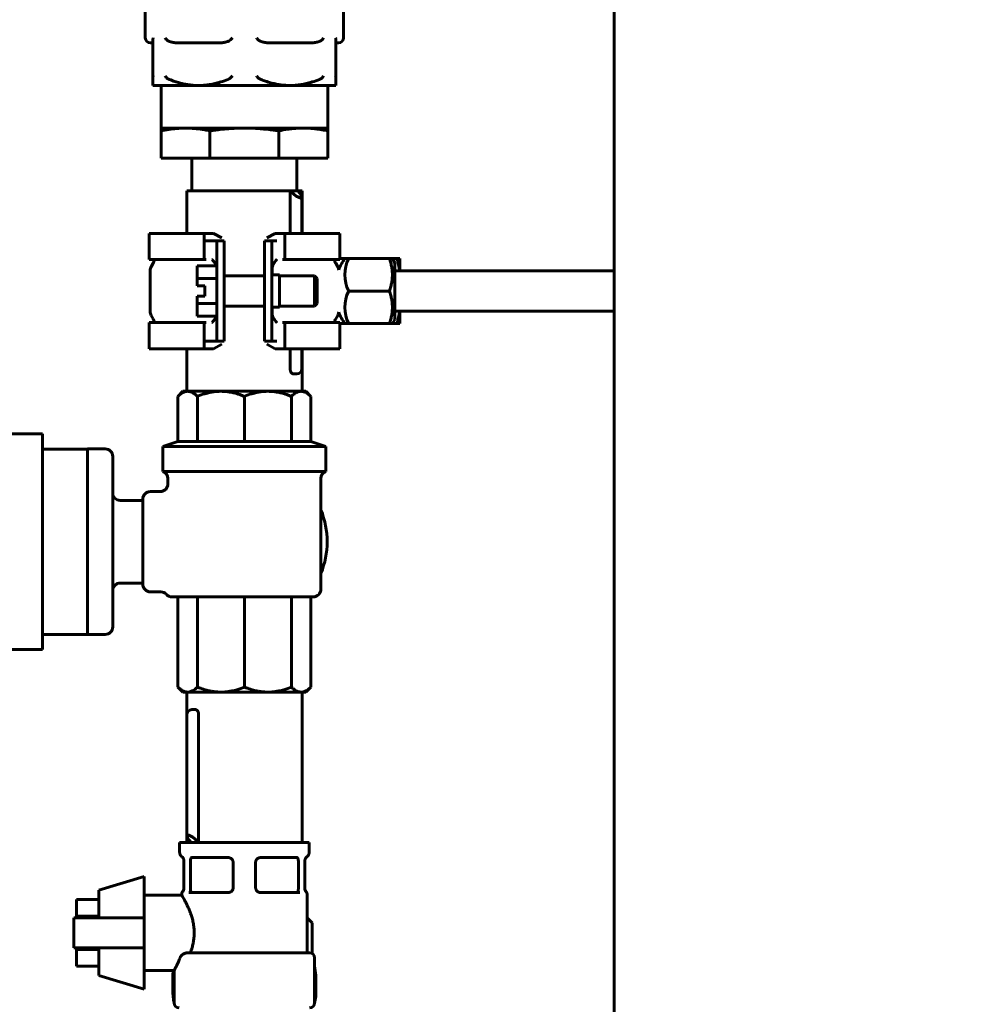
# Model space of a CAD drawing. Units: millimetres. Extents: x 2304 to 30719, y -11334 to 10653.
# Drawn here: x 11177 to 11365, y -8478 to -8282 of the extents above; entities that cross this region are included whole.
import ezdxf

# ---------------------------------------------------------------- set-up
doc = ezdxf.new("R2010")
doc.units = ezdxf.units.MM
doc.linetypes.add('K5LT_BASIC', pattern=[0])
doc.layers.add('Каталог', color=7, linetype='Continuous')
doc.styles.get("Standard").update_dxf_attribs({"font": 'arial.ttf'})
doc.dimstyles.new('ISO-25', dxfattribs={"dimtxt": 40, "dimasz": 40, "dimexe": 1.25, "dimexo": 0.625, "dimgap": 10, "dimtad": 1, "dimtxsty": 'Standard', "dimcen": 2.5, "dimadec": 0, "dimazin": 0, "dimtfac": 1, "dimtmove": 0, "dimatfit": 3, "dimfxl": 1, "dimarcsym": 0})

# ---------------------------------------------------------------- blocks, each defined once
blk = doc.blocks.new('*D270')
at = {"layer": 'Defpoints', "color": 0, "transparency": 16777216}
for p in [(11295.84, -7925.15), (11033.18, -9328.05), (11365.07, -9328.05)]:
    blk.add_point(p, dxfattribs=at)
at = {"layer": 'Каталог', "color": 0, "lineweight": -2, "transparency": 16777216}
for p, q in [((11295.22, -7925.15), (11031.93, -7925.15)), ((11033.18, -7965.15), (11033.18, -9288.05)), ((11364.44, -9328.05), (11031.93, -9328.05))]:
    blk.add_line(p, q, dxfattribs=at)
at = {"layer": 'Каталог', "color": 0, "transparency": 16777216}
for points in [[(11026.52, -7965.15), (11039.85, -7965.15), (11033.18, -7925.15)], [(11026.52, -9288.05), (11039.85, -9288.05), (11033.18, -9328.05)]]:
    blk.add_solid(points, dxfattribs=at)
at = {"layer": 'Каталог', "color": 0, "transparency": 16777216, "insert": (11002.75, -8626.63), "char_height": 40, "attachment_point": 5, "rotation": 90}
blk.add_mtext('1403', dxfattribs=at)

msp = doc.modelspace()

# ---------------------------------------------------------------- linework, layer by layer
at = {"layer": 'Каталог', "linetype": 'K5LT_BASIC', "lineweight": 60}
for p, q in [((11295.07, -8539.678), (11295.07, -7925.919)), ((11201.6, -8278.898), (11201.6, -8285.398)), ((11241.1, -8278.898), (11241.1, -8285.398)), ((11203.1, -8285.781), (11203.1, -8293.367)), ((11239.6, -8285.781), (11239.6, -8293.367)), ((11202.6, -8286.398), (11203.1, -8286.398)), ((11208.5, -8286.398), (11215.95, -8286.398)), ((11226.75, -8286.398), (11234.2, -8286.398)), ((11239.6, -8286.398), (11240.1, -8286.398)), ((11203.1, -8293.691), (11203.1, -8293.367)), ((11203.1, -8294.898), (11203.1, -8293.691)), ((11239.6, -8293.691), (11239.6, -8293.367)), ((11239.6, -8293.691), (11239.6, -8294.898)), ((11203.1, -8294.898), (11212.225, -8294.898)), ((11204.725, -8303.398), (11204.725, -8294.898)), ((11212.225, -8294.898), (11230.475, -8294.898)), ((11230.475, -8294.898), (11239.6, -8294.898)), ((11237.974, -8303.398), (11237.974, -8294.898)), ((11204.725, -8303.398), (11204.725, -8303.946)), ((11204.725, -8303.398), (11209.594, -8303.398)), ((11209.594, -8303.398), (11221.35, -8303.398)), ((11221.35, -8303.398), (11233.105, -8303.398)), ((11233.105, -8303.398), (11237.974, -8303.398)), ((11237.974, -8303.946), (11237.974, -8303.398)), ((11204.725, -8303.946), (11204.725, -8309.398)), ((11214.464, -8303.946), (11214.464, -8309.398)), ((11228.236, -8303.946), (11228.236, -8309.398)), ((11237.974, -8303.946), (11237.974, -8309.398)), ((11204.725, -8309.398), (11214.464, -8309.398)), ((11210.872, -8315.898), (11210.872, -8309.398)), ((11214.464, -8309.398), (11228.236, -8309.398)), ((11228.236, -8309.398), (11237.974, -8309.398)), ((11231.827, -8315.898), (11231.827, -8309.398)), ((11230.476, -8315.898), (11209.85, -8315.898)), ((11209.85, -8324.398), (11209.85, -8315.898)), ((11230.476, -8324.398), (11230.476, -8315.898)), ((11230.476, -8315.898), (11231.973, -8315.898)), ((11230.716, -8316.168), (11230.476, -8315.898)), ((11231.654, -8316.975), (11230.716, -8316.168)), ((11232.578, -8317.397), (11231.654, -8316.975)), ((11232.85, -8315.898), (11231.973, -8315.898)), ((11231.973, -8315.898), (11232.385, -8316.395)), ((11232.385, -8316.395), (11232.687, -8316.853)), ((11232.809, -8317.219), (11232.578, -8317.397)), ((11232.687, -8316.853), (11232.809, -8317.219)), ((11232.809, -8324.398), (11232.809, -8317.219)), ((11232.85, -8324.398), (11232.85, -8315.898)), ((11202.35, -8324.398), (11202.35, -8329.611)), ((11202.35, -8324.398), (11213.32, -8324.398)), ((11213.32, -8324.398), (11213.32, -8329.611)), ((11215.222, -8324.398), (11213.32, -8324.398)), ((11216.849, -8325.292), (11215.222, -8324.398)), ((11227.478, -8324.398), (11225.851, -8325.292)), ((11229.379, -8324.398), (11227.478, -8324.398)), ((11240.35, -8324.398), (11229.379, -8324.398)), ((11229.379, -8329.611), (11229.379, -8324.398)), ((11240.35, -8329.611), (11240.35, -8324.398)), ((11214.888, -8325.898), (11213.32, -8325.898)), ((11214.888, -8325.898), (11215.85, -8325.898)), ((11215.85, -8325.898), (11215.85, -8345.898)), ((11217.35, -8325.898), (11215.85, -8325.898)), ((11217.35, -8345.898), (11217.35, -8325.898)), ((11226.85, -8325.898), (11225.35, -8325.898)), ((11225.35, -8325.898), (11225.35, -8345.898)), ((11226.85, -8345.898), (11226.85, -8325.898)), ((11226.85, -8325.898), (11227.811, -8325.898)), ((11202.35, -8329.611), (11213.32, -8329.611)), ((11203.149, -8330.361), (11202.751, -8331.05)), ((11211.95, -8330.898), (11215.85, -8330.898)), ((11211.95, -8333.396), (11211.95, -8330.898)), ((11213.32, -8329.611), (11213.743, -8329.611)), ((11215.497, -8330.361), (11215.593, -8330.516)), ((11215.593, -8330.516), (11215.601, -8330.532)), ((11215.601, -8330.532), (11215.604, -8330.537)), ((11215.604, -8330.537), (11215.609, -8330.548)), ((11215.609, -8330.548), (11215.62, -8330.569)), ((11215.62, -8330.569), (11215.64, -8330.613)), ((11215.64, -8330.613), (11215.678, -8330.704)), ((11215.678, -8330.704), (11215.741, -8330.894)), ((11215.741, -8330.894), (11215.742, -8330.898)), ((11228.957, -8329.611), (11229.379, -8329.611)), ((11240.35, -8329.611), (11229.379, -8329.611)), ((11239.551, -8330.361), (11239.949, -8331.05)), ((11240.35, -8329.402), (11241.361, -8329.402)), ((11241.365, -8329.397), (11242.14, -8329.397)), ((11242.14, -8329.397), (11250.277, -8329.397)), ((11250.277, -8329.397), (11250.858, -8329.397)), ((11251.35, -8330.248), (11250.858, -8329.397)), ((11250.861, -8329.402), (11251.796, -8329.402)), ((11251.35, -8341.548), (11251.35, -8330.248)), ((11251.796, -8329.402), (11252.35, -8329.402)), ((11252.321, -8331.898), (11251.796, -8329.402)), ((11252.35, -8329.402), (11252.35, -8331.898)), ((11202.55, -8331.8), (11202.55, -8339.996)), ((11217.35, -8332.898), (11225.35, -8332.898)), ((11226.85, -8332.648), (11228.35, -8332.648)), ((11226.867, -8332.648), (11226.867, -8331.8)), ((11228.35, -8339.148), (11228.35, -8332.648)), ((11228.35, -8332.898), (11235.35, -8332.898)), ((11235.35, -8335.898), (11235.35, -8332.898)), ((11235.85, -8333.398), (11235.35, -8332.898)), ((11295.07, -8331.898), (11251.35, -8331.898)), ((11211.95, -8334.893), (11211.95, -8333.396)), ((11211.95, -8333.396), (11215.85, -8333.396)), ((11213.45, -8334.893), (11211.95, -8334.893)), ((11213.45, -8336.893), (11213.45, -8334.893)), ((11235.85, -8333.398), (11235.85, -8335.898)), ((11211.95, -8336.893), (11213.45, -8336.893)), ((11211.95, -8338.39), (11211.95, -8336.893)), ((11235.35, -8338.898), (11235.35, -8335.898)), ((11235.85, -8335.898), (11235.85, -8338.398)), ((11242.14, -8335.898), (11250.277, -8335.898)), ((11211.95, -8338.39), (11215.85, -8338.39)), ((11211.95, -8340.898), (11211.95, -8338.39)), ((11217.35, -8338.898), (11225.35, -8338.898)), ((11228.35, -8338.898), (11235.35, -8338.898)), ((11235.85, -8338.398), (11235.35, -8338.898)), ((11203.149, -8341.436), (11202.751, -8340.746)), ((11211.95, -8340.898), (11215.85, -8340.898)), ((11215.742, -8340.898), (11215.679, -8341.089)), ((11226.85, -8339.148), (11228.35, -8339.148)), ((11226.867, -8339.996), (11226.867, -8339.148)), ((11239.551, -8341.436), (11239.949, -8340.746)), ((11295.07, -8339.898), (11251.35, -8339.898)), ((11251.796, -8342.402), (11252.321, -8339.898)), ((11252.35, -8339.898), (11252.35, -8342.402)), ((11202.35, -8342.186), (11213.32, -8342.186)), ((11202.35, -8342.186), (11202.35, -8347.398)), ((11213.743, -8342.186), (11213.32, -8342.186)), ((11213.32, -8342.186), (11213.32, -8347.398)), ((11215.499, -8341.434), (11215.497, -8341.436)), ((11215.553, -8341.351), (11215.499, -8341.434)), ((11215.578, -8341.308), (11215.553, -8341.351)), ((11215.59, -8341.287), (11215.578, -8341.308)), ((11215.595, -8341.276), (11215.59, -8341.287)), ((11215.598, -8341.271), (11215.595, -8341.276)), ((11215.6, -8341.267), (11215.598, -8341.271)), ((11215.679, -8341.089), (11215.6, -8341.267)), ((11229.379, -8342.186), (11228.957, -8342.186)), ((11240.35, -8342.186), (11229.379, -8342.186)), ((11229.379, -8347.398), (11229.379, -8342.186)), ((11240.35, -8347.398), (11240.35, -8342.186)), ((11240.35, -8342.402), (11251.796, -8342.402)), ((11242.14, -8342.4), (11241.365, -8342.4)), ((11250.277, -8342.4), (11242.14, -8342.4)), ((11250.858, -8342.4), (11250.277, -8342.4)), ((11251.35, -8341.548), (11250.858, -8342.4)), ((11252.35, -8342.402), (11251.796, -8342.402)), ((11213.32, -8345.898), (11214.888, -8345.898)), ((11215.85, -8345.898), (11214.888, -8345.898)), ((11215.222, -8347.398), (11216.849, -8346.505)), ((11215.85, -8345.898), (11217.35, -8345.898)), ((11225.35, -8345.898), (11226.85, -8345.898)), ((11225.851, -8346.505), (11227.478, -8347.398)), ((11227.811, -8345.898), (11226.85, -8345.898)), ((11202.35, -8347.398), (11213.32, -8347.398)), ((11209.85, -8355.898), (11209.85, -8347.398)), ((11213.32, -8347.398), (11215.222, -8347.398)), ((11227.478, -8347.398), (11229.379, -8347.398)), ((11240.35, -8347.398), (11229.379, -8347.398)), ((11230.476, -8351.398), (11230.476, -8347.398)), ((11232.809, -8351.398), (11232.809, -8347.398)), ((11232.85, -8355.898), (11232.85, -8347.398)), ((11231.809, -8352.398), (11231.05, -8352.398)), ((11208.1, -8356.907), (11209.108, -8355.898)), ((11209.108, -8355.898), (11210.04, -8355.898)), ((11210.04, -8355.898), (11216.665, -8355.898)), ((11216.665, -8355.898), (11226.034, -8355.898)), ((11226.034, -8355.898), (11232.659, -8355.898)), ((11232.659, -8355.898), (11233.591, -8355.898)), ((11234.6, -8356.907), (11233.591, -8355.898)), ((11208.1, -8365.898), (11208.1, -8356.907)), ((11211.981, -8365.898), (11211.981, -8356.907)), ((11221.35, -8365.898), (11221.35, -8356.907)), ((11230.719, -8365.898), (11230.719, -8356.907)), ((11234.6, -8365.898), (11234.6, -8356.907)), ((11172.6, -8364.398), (11181.1, -8364.398)), ((11181.1, -8407.398), (11181.1, -8364.398)), ((11208.1, -8365.898), (11205.1, -8366.898)), ((11211.981, -8365.898), (11208.1, -8365.898)), ((11221.35, -8365.898), (11211.981, -8365.898)), ((11230.719, -8365.898), (11221.35, -8365.898)), ((11234.6, -8365.898), (11230.719, -8365.898)), ((11234.6, -8365.898), (11237.6, -8366.898)), ((11181.1, -8367.422), (11190.1, -8367.422)), ((11193.6, -8367.398), (11190.1, -8367.398)), ((11190.1, -8367.398), (11190.1, -8368.898)), ((11205.1, -8366.898), (11205.1, -8371.898)), ((11237.6, -8366.898), (11205.1, -8366.898)), ((11237.6, -8366.898), (11237.6, -8371.898)), ((11190.1, -8368.898), (11190.1, -8374.409)), ((11195.1, -8368.898), (11195.1, -8374.409)), ((11205.1, -8371.898), (11237.6, -8371.898)), ((11190.1, -8374.409), (11190.1, -8375.64)), ((11195.1, -8375.549), (11195.1, -8374.409)), ((11206.1, -8373.313), (11206.1, -8374.398)), ((11236.6, -8373.313), (11236.6, -8395.398)), ((11190.1, -8375.725), (11190.1, -8375.64)), ((11190.1, -8375.725), (11190.1, -8396.072)), ((11195.1, -8375.549), (11195.1, -8376.471)), ((11204.6, -8375.898), (11202.6, -8375.898)), ((11195.1, -8395.326), (11195.1, -8376.471)), ((11201.1, -8377.648), (11196.6, -8377.648)), ((11201.1, -8377.398), (11201.1, -8394.398)), ((11195.1, -8395.326), (11195.1, -8396.248)), ((11201.1, -8394.148), (11196.6, -8394.148)), ((11204.684, -8395.898), (11202.6, -8395.898)), ((11190.1, -8396.157), (11190.1, -8396.072)), ((11190.1, -8396.157), (11190.1, -8397.387)), ((11190.1, -8397.387), (11190.1, -8402.898)), ((11195.1, -8397.387), (11195.1, -8396.248)), ((11195.1, -8397.387), (11195.1, -8402.898)), ((11207.365, -8396.898), (11206.921, -8396.898)), ((11207.479, -8396.898), (11207.365, -8396.898)), ((11207.479, -8396.898), (11208.671, -8396.898)), ((11208.1, -8396.898), (11208.1, -8414.89)), ((11208.671, -8396.898), (11235.1, -8396.898)), ((11211.981, -8396.898), (11211.981, -8414.89)), ((11221.35, -8396.898), (11221.35, -8414.89)), ((11230.719, -8396.898), (11230.719, -8414.89)), ((11234.6, -8396.898), (11234.6, -8414.89)), ((11190.1, -8402.898), (11190.1, -8404.398)), ((11181.1, -8404.375), (11190.1, -8404.375)), ((11193.6, -8404.398), (11190.1, -8404.398)), ((11172.6, -8407.398), (11181.1, -8407.398)), ((11209.108, -8415.898), (11208.1, -8414.89)), ((11233.591, -8415.898), (11234.6, -8414.89)), ((11209.108, -8415.898), (11210.04, -8415.898)), ((11209.85, -8415.898), (11209.85, -8445.898)), ((11210.04, -8415.898), (11216.665, -8415.898)), ((11216.665, -8415.898), (11226.034, -8415.898)), ((11226.034, -8415.898), (11232.659, -8415.898)), ((11232.659, -8415.898), (11233.591, -8415.898)), ((11232.85, -8415.898), (11232.85, -8445.898)), ((11210.89, -8419.398), (11211.65, -8419.398)), ((11209.89, -8420.398), (11209.89, -8444.577)), ((11212.224, -8420.398), (11212.224, -8445.898)), ((11209.89, -8444.577), (11210.122, -8444.399)), ((11210.013, -8444.944), (11209.89, -8444.577)), ((11210.314, -8445.402), (11210.013, -8444.944)), ((11210.122, -8444.399), (11211.045, -8444.822)), ((11211.045, -8444.822), (11211.984, -8445.629)), ((11208.443, -8447.898), (11208.443, -8445.898)), ((11208.519, -8445.898), (11208.443, -8445.898)), ((11212.007, -8445.898), (11208.519, -8445.898)), ((11210.727, -8445.898), (11210.314, -8445.402)), ((11211.984, -8445.629), (11212.224, -8445.898)), ((11212.548, -8445.898), (11212.007, -8445.898)), ((11220.967, -8445.898), (11212.548, -8445.898)), ((11221.732, -8445.898), (11220.967, -8445.898)), ((11230.151, -8445.898), (11221.732, -8445.898)), ((11230.693, -8445.898), (11230.151, -8445.898)), ((11234.18, -8445.898), (11230.693, -8445.898)), ((11234.256, -8445.898), (11234.18, -8445.898)), ((11234.256, -8447.898), (11234.256, -8445.898)), ((11211.187, -8448.898), (11210.79, -8448.898)), ((11212.931, -8448.898), (11211.187, -8448.898)), ((11217.14, -8448.898), (11212.931, -8448.898)), ((11218.1, -8448.898), (11217.14, -8448.898)), ((11218.1, -8448.898), (11218.1, -8448.898)), ((11218.1, -8448.898), (11218.1, -8448.898)), ((11218.1, -8448.898), (11218.1, -8448.898)), ((11218.258, -8448.911), (11218.269, -8448.913)), ((11224.441, -8448.911), (11224.43, -8448.913)), ((11224.6, -8448.898), (11224.599, -8448.898)), ((11225.559, -8448.898), (11224.6, -8448.898)), ((11229.769, -8448.898), (11225.559, -8448.898)), ((11231.512, -8448.898), (11229.769, -8448.898)), ((11231.91, -8448.898), (11231.512, -8448.898)), ((11209.293, -8449.374), (11209.293, -8455.083)), ((11210.579, -8454.898), (11210.579, -8449.873)), ((11219.115, -8454.898), (11219.115, -8449.873)), ((11223.584, -8454.898), (11223.584, -8449.873)), ((11232.12, -8454.898), (11232.12, -8449.873)), ((11233.406, -8449.374), (11233.406, -8455.082)), ((11201.35, -8452.648), (11192.35, -8455.398)), ((11201.35, -8452.648), (11201.35, -8460.898)), ((11192.35, -8460.898), (11192.35, -8455.398)), ((11208.85, -8456.398), (11201.35, -8456.398)), ((11208.85, -8456.398), (11208.85, -8456.323)), ((11209.071, -8455.695), (11209.071, -8455.695)), ((11210.841, -8455.898), (11210.304, -8455.898)), ((11218.148, -8455.898), (11210.304, -8455.898)), ((11232.395, -8455.898), (11224.551, -8455.898)), ((11232.395, -8455.898), (11231.859, -8455.898)), ((11233.406, -8455.082), (11233.406, -8455.095)), ((11233.406, -8455.096), (11233.406, -8455.082)), ((11233.85, -8467.898), (11233.85, -8456.323)), ((11192.35, -8457.259), (11187.85, -8457.259)), ((11187.85, -8457.259), (11187.85, -8460.579)), ((11192.35, -8460.579), (11187.85, -8460.579)), ((11187.85, -8460.579), (11187.85, -8460.898)), ((11187.35, -8460.898), (11201.35, -8460.898)), ((11187.35, -8466.898), (11187.35, -8460.898)), ((11201.35, -8460.898), (11201.35, -8466.898)), ((11233.85, -8460.898), (11233.856, -8460.898)), ((11233.85, -8461.137), (11234.199, -8461.346)), ((11234.88, -8461.922), (11233.856, -8460.898)), ((11234.199, -8461.346), (11234.542, -8461.609)), ((11234.542, -8461.609), (11234.88, -8461.922)), ((11234.88, -8468.05), (11234.88, -8461.922)), ((11201.35, -8466.898), (11187.35, -8466.898)), ((11187.85, -8466.898), (11187.85, -8467.218)), ((11187.85, -8467.218), (11187.85, -8470.538)), ((11192.35, -8467.218), (11187.85, -8467.218)), ((11192.35, -8472.398), (11192.35, -8466.898)), ((11201.35, -8466.898), (11201.35, -8475.148)), ((11234.35, -8467.898), (11210.003, -8467.898)), ((11233.85, -8467.58), (11234.086, -8467.898)), ((11192.35, -8470.538), (11187.85, -8470.538)), ((11235.35, -8477.898), (11235.35, -8468.898)), ((11235.35, -8470.539), (11235.6, -8472.418)), ((11201.35, -8475.148), (11192.35, -8472.398)), ((11207.35, -8471.398), (11201.35, -8471.398)), ((11207.1, -8472.418), (11207.173, -8471.398)), ((11207.35, -8474.298), (11207.1, -8472.418)), ((11207.1, -8475.954), (11207.1, -8472.418)), ((11207.35, -8477.898), (11207.35, -8471.398)), ((11235.6, -8472.418), (11235.35, -8474.298)), ((11235.6, -8475.954), (11235.6, -8472.418)), ((11207.128, -8476.606), (11207.1, -8475.954)), ((11235.6, -8475.954), (11235.572, -8476.606)), ((11207.211, -8477.254), (11207.128, -8476.606)), ((11207.35, -8477.897), (11207.211, -8477.254)), ((11235.37, -8477.821), (11235.35, -8477.897)), ((11235.488, -8477.254), (11235.37, -8477.821)), ((11235.572, -8476.606), (11235.488, -8477.254))]:
    msp.add_line(p, q, dxfattribs=at)
for centre, radius, start, end in [((11202.6, -8285.398), 1, 180, 270), ((11240.1, -8285.398), 1, 270, 0), ((11204.05, -8331.8), 1.5, 150, 180), ((11201.85, -8329.611), 1.5, 330, 0), ((11240.85, -8329.611), 1.5, 180, 210), ((11238.65, -8331.8), 1.5, 4.04771, 30), ((11250.845, -8335.898), 11.496, 145.55814, 158.54967), ((11204.05, -8339.996), 1.5, 180, 210), ((11238.65, -8339.996), 1.5, 330, 355.95229), ((11250.845, -8335.898), 11.496, 201.45033, 214.44186), ((11201.85, -8342.186), 1.5, 0, 30), ((11240.85, -8342.186), 1.5, 150, 180), ((11231.809, -8351.398), 1, 270, 0), ((11193.6, -8368.898), 1.5, 0, 90), ((11204.6, -8373.313), 1.5, 0, 70.52878), ((11238.1, -8373.313), 1.5, 109.47122, 180), ((11204.6, -8374.398), 1.5, 270, 360), ((11196.6, -8376.148), 1.5, 180, 270), ((11202.6, -8377.398), 1.5, 90, 180), ((11221.35, -8385.898), 16.5, 337.55439, 22.44561), ((11196.6, -8395.648), 1.5, 90, 180), ((11202.6, -8394.398), 1.5, 180, 270), ((11204.685, -8397.399), 1.501, 42.17964, 90.01427), ((11235.1, -8395.398), 1.5, 270, 0), ((11206.921, -8395.398), 1.5, 221.82069, 270), ((11193.6, -8402.898), 1.5, 270, 0), ((11210.89, -8420.398), 1, 90, 180), ((11218.1, -8449.898), 1, 80.23382, 90), ((11218.1, -8449.898), 1, 79.20298, 89.9703), ((11218.1, -8449.898), 1, 80.86295, 90), ((11224.6, -8449.898), 1, 90.0297, 100.79702), ((11224.6, -8449.898), 1, 90, 99.76618), ((11224.6, -8449.898), 1, 90, 99.13705), ((11209.85, -8456.323), 1, 141.10415, 179.99992), ((11208.293, -8455.068), 1, 321.29529, 359.98182), ((11218.1, -8454.898), 1, 270, 279.13702), ((11224.6, -8454.898), 1, 260.86298, 270), ((11234.406, -8455.068), 1, 180, 218.88898), ((11232.85, -8456.323), 1, 359.99997, 38.88947), ((11232.85, -8456.323), 1, 0.00003, 38.88905), ((11234.35, -8468.898), 1, 0, 90), ((11208.35, -8477.898), 1, 180, 270), ((11234.35, -8477.898), 1, 270, 0)]:
    msp.add_arc(centre, radius, start, end, dxfattribs=at)
at = {"layer": 'Каталог', "linetype": 'K5LT_BASIC', "lineweight": 60, "extrusion": (0, 0, -1)}
for centre in [(11250.845, -8332.648), (11250.845, -8339.149)]:
    msp.add_ellipse(centre, major_axis=(-9.481, 0), ratio=0.8660254, start_param=5.8760941, end_param=6.6902765, dxfattribs=at)
at = {"layer": 'Каталог', "linetype": 'K5LT_BASIC', "lineweight": 60}
for points, knots in [([(11203.1, -8285.781), (11203.1, -8285.722), (11203.113, -8285.595), (11203.152, -8285.466), (11203.18, -8285.398)], [0, 0, 0, 0, 2.3744882, 5, 5, 5, 5]), ([(11205.861, -8285.781), (11205.804, -8285.722), (11205.694, -8285.595), (11205.603, -8285.466), (11205.561, -8285.398)], [0, 0, 0, 0, 2.3744882, 5, 5, 5, 5]), ([(11208.5, -8286.398), (11208.342, -8286.398), (11208.089, -8286.394), (11207.707, -8286.374), (11207.404, -8286.345), (11207.14, -8286.307), (11206.927, -8286.267), (11206.748, -8286.226), (11206.584, -8286.178), (11206.44, -8286.129), (11206.296, -8286.071), (11206.16, -8286.004), (11206.058, -8285.943), (11205.976, -8285.885), (11205.914, -8285.834), (11205.875, -8285.796), (11205.861, -8285.781)], [0, 0, 0, 0, 2.9584913, 4.7053364, 7.1051956, 8.6245867, 9.6679324, 11.1258843, 12.0133481, 12.8217313, 13.9203499, 14.8391321, 15.5845348, 16.0552897, 16.6443623, 17, 17, 17, 17]), ([(11215.95, -8286.398), (11216.108, -8286.398), (11216.36, -8286.394), (11216.742, -8286.374), (11217.046, -8286.345), (11217.31, -8286.307), (11217.523, -8286.267), (11217.701, -8286.226), (11217.865, -8286.178), (11218.009, -8286.129), (11218.153, -8286.071), (11218.29, -8286.004), (11218.391, -8285.943), (11218.473, -8285.885), (11218.535, -8285.834), (11218.574, -8285.796), (11218.589, -8285.781)], [0, 0, 0, 0, 2.9584913, 4.7053364, 7.1051956, 8.6245867, 9.6679324, 11.1258843, 12.0133481, 12.8217313, 13.9203499, 14.8391321, 15.5845348, 16.0552897, 16.6443623, 17, 17, 17, 17]), ([(11218.589, -8285.781), (11218.645, -8285.722), (11218.769, -8285.595), (11218.899, -8285.466), (11218.968, -8285.398)], [0, 0, 0, 0, 2.3744882, 5, 5, 5, 5]), ([(11224.111, -8285.781), (11224.054, -8285.722), (11223.93, -8285.595), (11223.8, -8285.466), (11223.731, -8285.398)], [0, 0, 0, 0, 2.3744882, 5, 5, 5, 5]), ([(11226.75, -8286.398), (11226.592, -8286.398), (11226.339, -8286.394), (11225.994, -8286.376), (11225.719, -8286.351), (11225.482, -8286.321), (11225.257, -8286.283), (11225.073, -8286.244), (11224.901, -8286.198), (11224.789, -8286.163), (11224.669, -8286.121), (11224.561, -8286.077), (11224.447, -8286.023), (11224.358, -8285.974), (11224.279, -8285.923), (11224.193, -8285.86), (11224.141, -8285.812), (11224.111, -8285.781)], [0, 0, 0, 0, 3.1325202, 4.9821208, 6.8070818, 8.5648454, 9.6862997, 11.2867654, 12.2636345, 13.1596511, 13.5759508, 14.739194, 15.4092925, 15.9985302, 16.6821662, 17.2156165, 18, 18, 18, 18]), ([(11234.2, -8286.398), (11234.358, -8286.398), (11234.61, -8286.394), (11234.956, -8286.376), (11235.231, -8286.351), (11235.468, -8286.321), (11235.692, -8286.283), (11235.877, -8286.244), (11236.048, -8286.198), (11236.16, -8286.163), (11236.281, -8286.121), (11236.389, -8286.077), (11236.502, -8286.023), (11236.591, -8285.974), (11236.671, -8285.923), (11236.756, -8285.86), (11236.809, -8285.812), (11236.839, -8285.781)], [0, 0, 0, 0, 3.1325202, 4.9821208, 6.8070818, 8.5648454, 9.6862997, 11.2867654, 12.2636345, 13.1596511, 13.5759508, 14.739194, 15.4092925, 15.9985302, 16.6821662, 17.2156165, 18, 18, 18, 18]), ([(11236.839, -8285.781), (11236.895, -8285.722), (11237.005, -8285.595), (11237.096, -8285.466), (11237.138, -8285.398)], [0, 0, 0, 0, 2.3744882, 5, 5, 5, 5]), ([(11239.6, -8285.781), (11239.6, -8285.722), (11239.586, -8285.595), (11239.547, -8285.466), (11239.52, -8285.398)], [0, 0, 0, 0, 2.3744882, 5, 5, 5, 5]), ([(11203.1, -8293.367), (11203.1, -8293.309), (11203.113, -8293.182), (11203.152, -8293.053), (11203.18, -8292.984)], [0, 0, 0, 0, 2.3464955, 5, 5, 5, 5]), ([(11205.861, -8293.367), (11205.805, -8293.309), (11205.694, -8293.182), (11205.604, -8293.053), (11205.561, -8292.984)], [0, 0, 0, 0, 2.3464955, 5, 5, 5, 5]), ([(11206.382, -8293.691), (11206.33, -8293.671), (11206.245, -8293.633), (11206.146, -8293.581), (11206.063, -8293.531), (11205.97, -8293.468), (11205.898, -8293.406), (11205.861, -8293.367)], [0, 0, 0, 0, 2.2057028, 3.6513353, 4.3961844, 5.9792757, 8, 8, 8, 8]), ([(11206.382, -8293.691), (11206.752, -8293.839), (11207.427, -8294.087), (11208.351, -8294.366), (11209.194, -8294.573), (11210.07, -8294.74), (11211.097, -8294.867), (11211.831, -8294.898), (11212.225, -8294.898)], [0, 0, 0, 0, 1.7725531, 3.2052428, 4.3236269, 5.6743232, 7.2217411, 9, 9, 9, 9]), ([(11212.225, -8294.898), (11212.512, -8294.898), (11213.072, -8294.881), (11213.964, -8294.798), (11214.922, -8294.647), (11215.834, -8294.437), (11216.895, -8294.131), (11217.597, -8293.88), (11218.067, -8293.691)], [0, 0, 0, 0, 1.2975523, 2.5374048, 4.0470914, 5.6750874, 6.7460248, 9, 9, 9, 9]), ([(11218.067, -8293.691), (11218.119, -8293.671), (11218.204, -8293.633), (11218.303, -8293.581), (11218.386, -8293.531), (11218.48, -8293.468), (11218.551, -8293.406), (11218.589, -8293.367)], [0, 0, 0, 0, 2.2057028, 3.6513353, 4.3961844, 5.9792757, 8, 8, 8, 8]), ([(11218.589, -8293.367), (11218.645, -8293.309), (11218.768, -8293.182), (11218.898, -8293.053), (11218.968, -8292.984)], [0, 0, 0, 0, 2.3464955, 5, 5, 5, 5]), ([(11224.111, -8293.367), (11224.055, -8293.309), (11223.931, -8293.182), (11223.801, -8293.053), (11223.731, -8292.984)], [0, 0, 0, 0, 2.3464955, 5, 5, 5, 5]), ([(11224.632, -8293.691), (11224.58, -8293.671), (11224.495, -8293.633), (11224.396, -8293.581), (11224.313, -8293.531), (11224.229, -8293.474), (11224.156, -8293.413), (11224.118, -8293.375), (11224.111, -8293.367)], [0, 0, 0, 0, 2.4814157, 4.1077522, 4.9457075, 6.7266851, 8.5399779, 9, 9, 9, 9]), ([(11224.632, -8293.691), (11224.947, -8293.818), (11225.59, -8294.057), (11226.398, -8294.307), (11227.207, -8294.518), (11227.961, -8294.679), (11228.865, -8294.813), (11229.688, -8294.884), (11230.234, -8294.898), (11230.475, -8294.898)], [0, 0, 0, 0, 1.6798543, 3.3965368, 4.2056202, 5.8529499, 7.2524653, 8.7906571, 10, 10, 10, 10]), ([(11230.475, -8294.898), (11230.762, -8294.898), (11231.322, -8294.881), (11232.214, -8294.798), (11233.172, -8294.647), (11234.084, -8294.437), (11235.145, -8294.131), (11235.847, -8293.88), (11236.317, -8293.691)], [0, 0, 0, 0, 1.2975523, 2.5374048, 4.0470914, 5.6750874, 6.7460248, 9, 9, 9, 9]), ([(11236.317, -8293.691), (11236.369, -8293.671), (11236.454, -8293.633), (11236.553, -8293.581), (11236.636, -8293.531), (11236.721, -8293.474), (11236.793, -8293.413), (11236.831, -8293.375), (11236.839, -8293.367)], [0, 0, 0, 0, 2.4814157, 4.1077522, 4.9457075, 6.7266851, 8.5399779, 9, 9, 9, 9]), ([(11236.839, -8293.367), (11236.895, -8293.309), (11237.005, -8293.182), (11237.096, -8293.053), (11237.138, -8292.984)], [0, 0, 0, 0, 2.3464955, 5, 5, 5, 5]), ([(11239.6, -8293.367), (11239.6, -8293.309), (11239.586, -8293.182), (11239.547, -8293.053), (11239.52, -8292.984)], [0, 0, 0, 0, 2.3464955, 5, 5, 5, 5]), ([(11204.725, -8303.946), (11205.236, -8303.836), (11206.035, -8303.686), (11207.195, -8303.528), (11208.166, -8303.439), (11208.99, -8303.403), (11209.454, -8303.398), (11209.594, -8303.398)], [0, 0, 0, 0, 2.5363659, 3.9551092, 5.7210597, 7.3114161, 8, 8, 8, 8]), ([(11209.594, -8303.398), (11209.913, -8303.398), (11210.394, -8303.409), (11211.204, -8303.456), (11211.886, -8303.519), (11212.683, -8303.62), (11213.497, -8303.749), (11214.12, -8303.872), (11214.464, -8303.946)], [0, 0, 0, 0, 1.7581125, 2.6565827, 4.4792929, 5.5295025, 7.0781919, 9, 9, 9, 9]), ([(11214.464, -8303.946), (11214.681, -8303.913), (11215.115, -8303.849), (11216.012, -8303.729), (11216.926, -8303.626), (11217.855, -8303.542), (11218.552, -8303.49), (11219.251, -8303.449), (11219.952, -8303.42), (11220.652, -8303.402), (11221.118, -8303.398), (11221.35, -8303.398)], [0, 0, 0, 0, 1.0338817, 2.0677635, 4.2650926, 5.3637572, 6.4624218, 7.5610863, 8.6597509, 9.7584155, 10.8570801, 10.8570801, 10.8570801, 10.8570801]), ([(11221.35, -8303.398), (11221.565, -8303.398), (11221.997, -8303.402), (11222.646, -8303.417), (11223.296, -8303.442), (11223.945, -8303.477), (11224.592, -8303.522), (11225.454, -8303.594), (11226.385, -8303.693), (11227.384, -8303.82), (11227.952, -8303.903), (11228.236, -8303.946)], [0, 0, 0, 0, 1.0190792, 2.0381584, 3.0572376, 4.0763168, 5.095396, 6.1144752, 8.1526335, 9.5048568, 10.8570801, 10.8570801, 10.8570801, 10.8570801]), ([(11228.236, -8303.946), (11228.807, -8303.823), (11229.741, -8303.651), (11231.011, -8303.495), (11232.061, -8303.416), (11232.749, -8303.398), (11233.105, -8303.398)], [0, 0, 0, 0, 2.4843419, 4.0439325, 5.4735857, 7, 7, 7, 7]), ([(11233.105, -8303.398), (11233.457, -8303.398), (11234.145, -8303.416), (11235.142, -8303.49), (11236.245, -8303.622), (11237.18, -8303.78), (11237.805, -8303.91), (11237.974, -8303.946)], [0, 0, 0, 0, 1.7241825, 3.374365, 4.9000085, 7.1631269, 8, 8, 8, 8]), ([(11215.497, -8330.361), (11215.337, -8330.138), (11215.133, -8329.885), (11214.899, -8329.623), (11214.894, -8329.617), (11214.888, -8329.611)], [1.2487538, 1.2487538, 1.2487538, 1.2487538, 2.2370395, 2.2370395, 2.2601204, 2.2601204, 2.2601204, 2.2601204]), ([(11226.92, -8331.05), (11226.905, -8331.123), (11226.894, -8331.202), (11226.871, -8331.448), (11226.867, -8331.623), (11226.867, -8331.8)], [-0.080276456, -0.080276456, -0.080276456, -0.080276456, -0.053067904, -0.053067904, 0, 0, 0, 0]), ([(11226.92, -8331.05), (11226.96, -8330.863), (11227.018, -8330.686), (11227.129, -8330.472), (11227.163, -8330.415), (11227.202, -8330.361)], [-0.505148704, -0.505148704, -0.505148704, -0.505148704, -0.440189312, -0.440189312, -0.416998662, -0.416998662, -0.416998662, -0.416998662]), ([(11227.811, -8329.611), (11227.806, -8329.617), (11227.8, -8329.623), (11227.566, -8329.885), (11227.362, -8330.138), (11227.202, -8330.361)], [-0.0249391, -0.0249391, -0.0249391, -0.0249391, 0, 0, 1.0678473, 1.0678473, 1.0678473, 1.0678473]), ([(11226.867, -8339.996), (11226.867, -8340.107), (11226.869, -8340.218), (11226.879, -8340.435), (11226.887, -8340.541), (11226.907, -8340.676), (11226.913, -8340.712), (11226.92, -8340.746)], [-0.934572764, -0.934572764, -0.934572764, -0.934572764, -0.90127387, -0.90127387, -0.867362197, -0.867362197, -0.854569536, -0.854569536, -0.854569536, -0.854569536]), ([(11227.202, -8341.436), (11227.163, -8341.382), (11227.129, -8341.325), (11227.018, -8341.111), (11226.96, -8340.934), (11226.92, -8340.746)], [0.416998662, 0.416998662, 0.416998662, 0.416998662, 0.440189312, 0.440189312, 0.505148704, 0.505148704, 0.505148704, 0.505148704]), ([(11214.888, -8342.186), (11214.894, -8342.18), (11214.899, -8342.174), (11215.133, -8341.911), (11215.337, -8341.659), (11215.497, -8341.436)], [-0.0249391, -0.0249391, -0.0249391, -0.0249391, 0, 0, 1.0678473, 1.0678473, 1.0678473, 1.0678473]), ([(11227.202, -8341.436), (11227.362, -8341.659), (11227.566, -8341.911), (11227.8, -8342.174), (11227.806, -8342.18), (11227.811, -8342.186)], [1.2487538, 1.2487538, 1.2487538, 1.2487538, 2.2370395, 2.2370395, 2.2601204, 2.2601204, 2.2601204, 2.2601204]), ([(11230.476, -8351.398), (11230.476, -8351.457), (11230.481, -8351.547), (11230.5, -8351.686), (11230.528, -8351.813), (11230.572, -8351.947), (11230.626, -8352.065), (11230.691, -8352.172), (11230.765, -8352.262), (11230.842, -8352.329), (11230.909, -8352.367), (11230.977, -8352.392), (11231.021, -8352.398), (11231.05, -8352.398)], [0, 0, 0, 0, 1.5533138, 2.4228897, 3.7889198, 5.1551261, 6.5213752, 7.7552416, 9.2342617, 10.6837566, 11.8013571, 12.5889231, 14, 14, 14, 14]), ([(11208.1, -8356.907), (11208.303, -8356.704), (11208.642, -8356.409), (11209.081, -8356.142), (11209.396, -8356.007), (11209.701, -8355.921), (11209.913, -8355.898), (11210.04, -8355.898)], [0, 0, 0, 0, 2.6210583, 4.3124051, 5.4313526, 6.4716964, 8, 8, 8, 8]), ([(11210.04, -8355.898), (11210.137, -8355.898), (11210.328, -8355.914), (11210.609, -8355.981), (11210.905, -8356.097), (11211.276, -8356.302), (11211.643, -8356.583), (11211.894, -8356.821), (11211.981, -8356.907)], [0, 0, 0, 0, 1.3090673, 2.5950199, 3.8301492, 5.3675615, 7.7458224, 9, 9, 9, 9]), ([(11211.981, -8356.907), (11212.47, -8356.704), (11213.291, -8356.409), (11214.264, -8356.163), (11214.983, -8356.028), (11215.643, -8355.938), (11216.245, -8355.902), (11216.591, -8355.898), (11216.665, -8355.898)], [0, 0, 0, 0, 2.9486906, 4.8514558, 5.614852, 7.0543227, 8.5846332, 9, 9, 9, 9]), ([(11216.665, -8355.898), (11216.899, -8355.898), (11217.361, -8355.914), (11218.039, -8355.981), (11218.753, -8356.097), (11219.65, -8356.302), (11220.534, -8356.583), (11221.142, -8356.821), (11221.35, -8356.907)], [0, 0, 0, 0, 1.3090673, 2.5950199, 3.8301492, 5.3675615, 7.7458224, 9, 9, 9, 9]), ([(11221.35, -8356.907), (11221.839, -8356.704), (11222.66, -8356.409), (11223.633, -8356.163), (11224.353, -8356.028), (11225.013, -8355.938), (11225.614, -8355.902), (11225.96, -8355.898), (11226.034, -8355.898)], [0, 0, 0, 0, 2.9486906, 4.8514558, 5.614852, 7.0543227, 8.5846332, 9, 9, 9, 9]), ([(11226.034, -8355.898), (11226.268, -8355.898), (11226.73, -8355.914), (11227.409, -8355.981), (11228.122, -8356.097), (11229.019, -8356.302), (11229.903, -8356.583), (11230.511, -8356.821), (11230.719, -8356.907)], [0, 0, 0, 0, 1.3090673, 2.5950199, 3.8301492, 5.3675615, 7.7458224, 9, 9, 9, 9]), ([(11230.719, -8356.907), (11230.922, -8356.704), (11231.261, -8356.409), (11231.7, -8356.142), (11232.015, -8356.007), (11232.32, -8355.921), (11232.533, -8355.898), (11232.659, -8355.898)], [0, 0, 0, 0, 2.6210583, 4.3124051, 5.4313526, 6.4716964, 8, 8, 8, 8]), ([(11232.659, -8355.898), (11232.756, -8355.898), (11232.948, -8355.914), (11233.229, -8355.981), (11233.524, -8356.097), (11233.896, -8356.302), (11234.262, -8356.583), (11234.513, -8356.821), (11234.6, -8356.907)], [0, 0, 0, 0, 1.3090673, 2.5950199, 3.8301492, 5.3675615, 7.7458224, 9, 9, 9, 9]), ([(11210.04, -8415.898), (11209.943, -8415.898), (11209.752, -8415.883), (11209.471, -8415.815), (11209.175, -8415.7), (11208.804, -8415.494), (11208.438, -8415.214), (11208.186, -8414.976), (11208.1, -8414.89)], [0, 0, 0, 0, 1.3090673, 2.5950199, 3.8301492, 5.3675615, 7.7458224, 9, 9, 9, 9]), ([(11211.981, -8414.89), (11211.778, -8415.093), (11211.438, -8415.388), (11210.999, -8415.655), (11210.684, -8415.79), (11210.38, -8415.876), (11210.167, -8415.898), (11210.04, -8415.898)], [0, 0, 0, 0, 2.6210583, 4.3124051, 5.4313526, 6.4716964, 8, 8, 8, 8]), ([(11216.665, -8415.898), (11216.431, -8415.898), (11215.969, -8415.883), (11215.291, -8415.815), (11214.577, -8415.7), (11213.68, -8415.494), (11212.796, -8415.214), (11212.189, -8414.976), (11211.981, -8414.89)], [0, 0, 0, 0, 1.3090673, 2.5950199, 3.8301492, 5.3675615, 7.7458224, 9, 9, 9, 9]), ([(11221.35, -8414.89), (11220.86, -8415.093), (11220.04, -8415.388), (11219.067, -8415.633), (11218.347, -8415.769), (11217.687, -8415.858), (11217.085, -8415.895), (11216.739, -8415.898), (11216.665, -8415.898)], [0, 0, 0, 0, 2.9486906, 4.8514558, 5.614852, 7.0543227, 8.5846332, 9, 9, 9, 9]), ([(11226.034, -8415.898), (11225.801, -8415.898), (11225.338, -8415.883), (11224.66, -8415.815), (11223.946, -8415.7), (11223.049, -8415.494), (11222.166, -8415.214), (11221.558, -8414.976), (11221.35, -8414.89)], [0, 0, 0, 0, 1.3090673, 2.5950199, 3.8301492, 5.3675615, 7.7458224, 9, 9, 9, 9]), ([(11230.719, -8414.89), (11230.229, -8415.093), (11229.409, -8415.388), (11228.436, -8415.633), (11227.716, -8415.769), (11227.056, -8415.858), (11226.454, -8415.895), (11226.108, -8415.898), (11226.034, -8415.898)], [0, 0, 0, 0, 2.9486906, 4.8514558, 5.614852, 7.0543227, 8.5846332, 9, 9, 9, 9]), ([(11232.659, -8415.898), (11232.562, -8415.898), (11232.371, -8415.883), (11232.09, -8415.815), (11231.794, -8415.7), (11231.423, -8415.494), (11231.057, -8415.214), (11230.805, -8414.976), (11230.719, -8414.89)], [0, 0, 0, 0, 1.3090673, 2.5950199, 3.8301492, 5.3675615, 7.7458224, 9, 9, 9, 9]), ([(11234.6, -8414.89), (11234.397, -8415.093), (11234.057, -8415.388), (11233.618, -8415.655), (11233.303, -8415.79), (11232.999, -8415.876), (11232.786, -8415.898), (11232.659, -8415.898)], [0, 0, 0, 0, 2.6210583, 4.3124051, 5.4313526, 6.4716964, 8, 8, 8, 8]), ([(11212.224, -8420.398), (11212.224, -8420.34), (11212.219, -8420.25), (11212.2, -8420.111), (11212.172, -8419.984), (11212.127, -8419.849), (11212.073, -8419.731), (11212.009, -8419.625), (11211.935, -8419.535), (11211.857, -8419.468), (11211.79, -8419.43), (11211.723, -8419.405), (11211.678, -8419.398), (11211.65, -8419.398)], [0, 0, 0, 0, 1.5533138, 2.4228901, 3.7889201, 5.1551261, 6.5213752, 7.7552416, 9.2342617, 10.6837566, 11.8013571, 12.5889231, 14, 14, 14, 14]), ([(11208.443, -8447.898), (11208.443, -8447.944), (11208.446, -8447.989), (11208.459, -8448.079), (11208.468, -8448.123), (11208.492, -8448.209), (11208.507, -8448.252), (11208.542, -8448.333), (11208.562, -8448.372), (11208.606, -8448.447), (11208.631, -8448.483), (11208.684, -8448.55), (11208.712, -8448.582), (11208.777, -8448.645), (11208.813, -8448.676), (11208.851, -8448.704)], [0, 0, 0, 0, 0.1398655, 0.1398655, 0.279731, 0.279731, 0.4195965, 0.4195965, 0.5594621, 0.5594621, 0.6993276, 0.6993276, 0.8391931, 0.8391931, 1, 1, 1, 1]), ([(11209.293, -8449.593), (11209.293, -8449.551), (11209.291, -8449.509), (11209.281, -8449.426), (11209.274, -8449.384), (11209.255, -8449.302), (11209.244, -8449.261), (11209.216, -8449.181), (11209.199, -8449.142), (11209.163, -8449.066), (11209.142, -8449.029), (11209.098, -8448.959), (11209.074, -8448.926), (11209.024, -8448.863), (11208.997, -8448.833), (11208.942, -8448.778), (11208.913, -8448.753), (11208.873, -8448.72), (11208.862, -8448.712), (11208.851, -8448.704)], [0, 0, 0, 0, 0.1199699, 0.1199699, 0.2417561, 0.2417561, 0.3649323, 0.3649323, 0.4882028, 0.4882028, 0.6104345, 0.6104345, 0.7304267, 0.7304267, 0.8472382, 0.8472382, 0.9602624, 0.9602624, 1, 1, 1, 1]), ([(11210.79, -8448.913), (11210.768, -8448.926), (11210.739, -8448.955), (11210.704, -8449.014), (11210.683, -8449.061), (11210.664, -8449.114), (11210.647, -8449.173), (11210.63, -8449.246), (11210.614, -8449.334), (11210.602, -8449.423), (11210.591, -8449.533), (11210.582, -8449.679), (11210.579, -8449.803), (11210.579, -8449.873)], [0, 0, 0, 0, 2.3376022, 3.3264195, 4.3995375, 5.2462291, 6.0967803, 7.2077249, 8.3269503, 9.4551914, 10.3174532, 11.9238843, 14, 14, 14, 14]), ([(11218.274, -8448.914), (11218.293, -8448.917), (11218.34, -8448.927), (11218.431, -8448.952), (11218.556, -8449), (11218.677, -8449.068), (11218.776, -8449.143), (11218.846, -8449.207), (11218.907, -8449.276), (11218.96, -8449.349), (11219.006, -8449.426), (11219.044, -8449.506), (11219.081, -8449.608), (11219.108, -8449.73), (11219.115, -8449.826), (11219.115, -8449.873)], [0, 0, 0, 0, 0.6817443, 1.6944689, 3.3413803, 5.3823412, 6.5106226, 7.6274033, 8.6775057, 9.6857459, 10.7195329, 11.7420525, 12.727553, 14.402919, 16, 16, 16, 16]), ([(11224.425, -8448.914), (11224.406, -8448.917), (11224.359, -8448.927), (11224.268, -8448.952), (11224.143, -8449), (11224.022, -8449.068), (11223.924, -8449.143), (11223.854, -8449.207), (11223.792, -8449.276), (11223.739, -8449.349), (11223.693, -8449.426), (11223.655, -8449.506), (11223.619, -8449.608), (11223.591, -8449.73), (11223.584, -8449.826), (11223.584, -8449.873)], [0, 0, 0, 0, 0.6817444, 1.694469, 3.3413804, 5.3823412, 6.5106226, 7.6274034, 8.6775057, 9.6857459, 10.7195329, 11.7420525, 12.727553, 14.402919, 16, 16, 16, 16]), ([(11231.91, -8448.913), (11231.931, -8448.926), (11231.961, -8448.955), (11231.995, -8449.014), (11232.017, -8449.061), (11232.035, -8449.114), (11232.053, -8449.173), (11232.069, -8449.246), (11232.085, -8449.334), (11232.097, -8449.423), (11232.108, -8449.533), (11232.118, -8449.679), (11232.12, -8449.803), (11232.12, -8449.873)], [0, 0, 0, 0, 2.3376017, 3.3264197, 4.3995372, 5.2462287, 6.0967795, 7.2077239, 8.3269516, 9.4551973, 10.3174539, 11.9238805, 14, 14, 14, 14]), ([(11233.406, -8449.593), (11233.407, -8449.551), (11233.409, -8449.509), (11233.418, -8449.426), (11233.425, -8449.384), (11233.444, -8449.302), (11233.456, -8449.261), (11233.484, -8449.181), (11233.5, -8449.142), (11233.537, -8449.066), (11233.557, -8449.029), (11233.601, -8448.959), (11233.625, -8448.926), (11233.676, -8448.863), (11233.702, -8448.833), (11233.758, -8448.778), (11233.786, -8448.753), (11233.827, -8448.72), (11233.837, -8448.712), (11233.848, -8448.704)], [0, 0, 0, 0, 0.11997, 0.11997, 0.2417541, 0.2417541, 0.3649263, 0.3649263, 0.4881906, 0.4881906, 0.610414, 0.610414, 0.7303965, 0.7303965, 0.8471975, 0.8471975, 0.9602111, 0.9602111, 1, 1, 1, 1]), ([(11234.256, -8447.898), (11234.256, -8447.944), (11234.253, -8447.989), (11234.241, -8448.079), (11234.231, -8448.123), (11234.207, -8448.209), (11234.193, -8448.252), (11234.158, -8448.333), (11234.138, -8448.372), (11234.093, -8448.447), (11234.068, -8448.483), (11234.015, -8448.55), (11233.987, -8448.582), (11233.923, -8448.645), (11233.886, -8448.676), (11233.848, -8448.704)], [0, 0, 0, 0, 0.1398655, 0.1398655, 0.279731, 0.279731, 0.4195965, 0.4195965, 0.5594621, 0.5594621, 0.6993276, 0.6993276, 0.8391931, 0.8391931, 1, 1, 1, 1]), ([(11210.841, -8455.898), (11210.816, -8455.898), (11210.78, -8455.884), (11210.733, -8455.832), (11210.694, -8455.763), (11210.653, -8455.646), (11210.62, -8455.488), (11210.598, -8455.318), (11210.587, -8455.181), (11210.581, -8455.046), (11210.579, -8454.956), (11210.579, -8454.898)], [0, 0, 0, 0, 1.8815721, 2.8198237, 4.0625237, 5.6014301, 7.4279957, 8.8892807, 9.9953737, 10.7090783, 12, 12, 12, 12]), ([(11218.1, -8455.898), (11218.18, -8455.898), (11218.301, -8455.884), (11218.469, -8455.832), (11218.616, -8455.763), (11218.781, -8455.646), (11218.926, -8455.488), (11219.025, -8455.318), (11219.075, -8455.181), (11219.107, -8455.046), (11219.115, -8454.956), (11219.115, -8454.898)], [0, 0, 0, 0, 1.8815721, 2.8198237, 4.0625237, 5.6014301, 7.4279957, 8.8892807, 9.9953737, 10.7090783, 12, 12, 12, 12]), ([(11224.599, -8455.898), (11224.519, -8455.898), (11224.398, -8455.884), (11224.23, -8455.832), (11224.084, -8455.763), (11223.918, -8455.646), (11223.773, -8455.488), (11223.675, -8455.318), (11223.624, -8455.181), (11223.592, -8455.046), (11223.584, -8454.956), (11223.584, -8454.898)], [0, 0, 0, 0, 1.8815721, 2.8198237, 4.0625237, 5.6014301, 7.4279957, 8.8892807, 9.9953737, 10.7090783, 12, 12, 12, 12]), ([(11231.859, -8455.898), (11231.884, -8455.898), (11231.919, -8455.884), (11231.966, -8455.832), (11232.005, -8455.763), (11232.046, -8455.646), (11232.08, -8455.488), (11232.101, -8455.318), (11232.112, -8455.181), (11232.119, -8455.046), (11232.12, -8454.956), (11232.12, -8454.898)], [0, 0, 0, 0, 1.8815721, 2.8198237, 4.0625237, 5.6014301, 7.4279957, 8.8892807, 9.9953737, 10.7090783, 12, 12, 12, 12]), ([(11208.85, -8456.398), (11208.85, -8456.398), (11208.866, -8456.426), (11208.924, -8456.522), (11208.999, -8456.649), (11209.12, -8456.857), (11209.291, -8457.158), (11209.473, -8457.49), (11209.65, -8457.824), (11209.849, -8458.213), (11210.114, -8458.766), (11210.361, -8459.33), (11210.557, -8459.833), (11210.735, -8460.327), (11210.893, -8460.82), (11211.046, -8461.401), (11211.151, -8461.876), (11211.239, -8462.379), (11211.303, -8462.882), (11211.341, -8463.397), (11211.354, -8463.896), (11211.343, -8464.32), (11211.317, -8464.731), (11211.273, -8465.178), (11211.204, -8465.628), (11211.094, -8466.195), (11210.91, -8466.945), (11210.706, -8467.556), (11210.579, -8467.898)], [0, 0, 0, 0, 1.5030721, 2.5523009, 3.3659026, 4.5686688, 6.356237, 7.4707411, 8.2685948, 9.6954339, 10.972674, 12.7456525, 13.8094878, 14.3644889, 15.9372488, 16.8485635, 17.766518, 18.6367674, 19.6275846, 20.4918192, 21.388377, 22.2715566, 22.7396077, 23.5783622, 24.6724501, 25.2053225, 26.7469359, 29, 29, 29, 29]), ([(11208.514, -8468.898), (11208.543, -8468.826), (11208.63, -8468.651), (11208.813, -8468.42), (11209.007, -8468.254), (11209.196, -8468.125), (11209.424, -8468.006), (11209.697, -8467.924), (11209.896, -8467.901), (11209.98, -8467.898), (11210.003, -8467.898)], [0, 0, 0, 0, 1.6156834, 3.9001006, 5.4350908, 6.0830727, 7.8026017, 9.6828831, 10.6329712, 11, 11, 11, 11]), ([(11208.514, -8468.898), (11208.402, -8469.186), (11208.202, -8469.663), (11207.971, -8470.165), (11207.789, -8470.545), (11207.642, -8470.839), (11207.509, -8471.098), (11207.417, -8471.273), (11207.362, -8471.376), (11207.35, -8471.398), (11207.35, -8471.398)], [0, 0, 0, 0, 2.0620276, 3.6711194, 4.5391096, 6.0029995, 7.2540381, 8.5788243, 9.7891039, 11, 11, 11, 11])]:
    msp.add_open_spline(points, degree=3, knots=knots, dxfattribs=at)
for points in [[(11250.277, -8335.898), (11251.361, -8332.648), (11250.277, -8329.397)], [(11250.277, -8342.4), (11251.361, -8339.149), (11250.277, -8335.898)]]:
    msp.add_rational_spline(points, [1, 1.15470053838, 1], degree=2, dxfattribs=at)
for points in [[(11210.841, -8448.898), (11210.823, -8448.898), (11210.806, -8448.903), (11210.79, -8448.913)], [(11231.859, -8448.898), (11231.876, -8448.898), (11231.893, -8448.903), (11231.91, -8448.913)]]:
    msp.add_open_spline(points, degree=3, dxfattribs=at)

# ---------------------------------------------------------------- dimensions: what is measured, and where the dimension line sits
at = {"layer": 'Каталог'}
dim = msp.add_linear_dim(base=(11033.185, -9328.048), p1=(11295.84, -7925.148), p2=(11365.07, -9328.048), angle=90, text='1403', dimstyle='ISO-25', dxfattribs=at)
dim.commit()
dim.dimension.update_dxf_attribs({"geometry": '*D270', "text_midpoint": (11033.185, -8626.634), "dimtype": 160})

doc.saveas('drawing.dxf')
